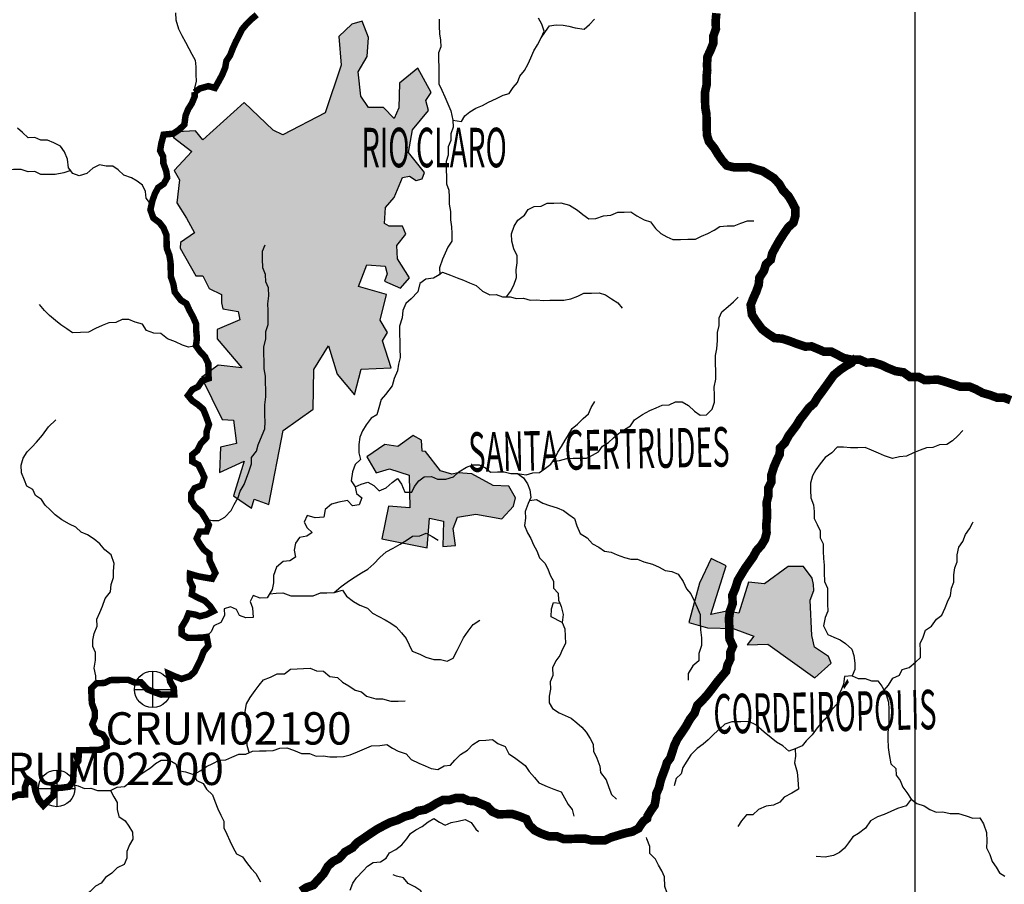
# Model space of a CAD drawing. Extents: x 146537 to 455833, y 7417949 to 7557035.
# Drawn here: x 229224 to 252071, y 7505576 to 7525630 of the extents above; entities that cross this region are included whole.
import ezdxf

# ---------------------------------------------------------------- set-up
doc = ezdxf.new("R2010")
doc.units = 0
doc.header["$MEASUREMENT"] = 0
doc.header["$PDSIZE"] = 50
for name, color, linetype in [('CIDADES', 7, 'CONTINUOUS'), ('CLASSE_2', 131, 'CONTINUOUS'), ('CLASSE_3', 5, 'CONTINUOUS'), ('CLASSE_4', 6, 'CONTINUOUS'), ('Coleta de agua', 10, 'CONTINUOUS'), ('Coleta_nomes', 102, 'CONTINUOUS'), ('GRADE_BÁSICO_PCJ', 7, 'CONTINUOUS'), ('HACHCIDADE', 9, 'CONTINUOUS'), ('NOMES_CIDADES_PCJ', 7, 'CONTINUOUS'), ('ponto_coleta_loc', 3, 'CONTINUOUS'), ('SUB_BACIAS_PCJ', 8, 'CONTINUOUS'), ('UGRHI_PCJ', 7, 'CONTINUOUS')]:
    doc.layers.add(name, color=color, linetype=linetype)
doc.styles.add('ARIAL2', font='ARIAL.TTF')
doc.styles.get("Standard").update_dxf_attribs({"font": 'romans.shx', "width": 0.8})

# ---------------------------------------------------------------- blocks, each defined once
blk = doc.blocks.new('coleta')
at = {"layer": 'Coleta de agua'}
for p, q in [((341724, 7444627), (341724, 7443780)), ((341301, 7444203), (342148, 7444203))]:
    blk.add_line(p, q, dxfattribs=at)
blk.add_circle((341724, 7444203), 424, dxfattribs=at)
blk = doc.blocks.new('P_LOC_QUAL')
at = {"layer": 'ponto_coleta_loc'}
blk.add_point((0, 0), dxfattribs=at)

msp = doc.modelspace()

# ---------------------------------------------------------------- hatches: boundary and pattern name
at = {"layer": 'HACHCIDADE'}
for points in [[(237173, 7525598), (236927, 7525524), (236632, 7525242), (236681, 7524578), (236313, 7523472), (235329, 7522956), (235104, 7523064), (234432, 7523706), (233474, 7522846), (233302, 7523055), (232884, 7523030), (232785, 7522907), (233215, 7522576), (232810, 7522133), (232933, 7521912), (232871, 7521384), (233093, 7521027), (233277, 7520683), (232957, 7520462), (232945, 7520327), (233314, 7519688), (233474, 7519688), (233621, 7519393), (233904, 7519258), (233904, 7519062), (233941, 7518926), (234297, 7518865), (234334, 7518668), (233805, 7518447), (233805, 7518226), (234382, 7517556), (233828, 7517617), (233439, 7517330), (233920, 7516355), (234182, 7516343), (234251, 7515804), (233885, 7515713), (233862, 7515128), (234434, 7515392), (234182, 7514589), (234605, 7514302), (234663, 7514508), (235007, 7514384), (235340, 7516103), (236034, 7516596), (236046, 7517513), (236389, 7518064), (236594, 7517410), (236992, 7516929), (237145, 7517522), (237844, 7517559), (237646, 7518178), (237760, 7518373), (237589, 7518660), (237738, 7519256), (237086, 7519440), (237280, 7519945), (237703, 7519910), (237749, 7519738), (237692, 7519566), (238057, 7519400), (238266, 7519642), (237989, 7520082), (237978, 7520392), (238181, 7520659), (238107, 7520843), (237800, 7520843), (237689, 7520904), (237714, 7521273), (237910, 7521507), (238107, 7521973), (238267, 7521998), (238426, 7521900), (238562, 7521937), (238618, 7522084), (238242, 7522551), (238340, 7523079), (238709, 7523522), (238648, 7523755), (238770, 7523939), (238463, 7524504), (238033, 7524161), (238021, 7523583), (237910, 7523337), (237664, 7523595), (237320, 7523595), (237136, 7523853), (237075, 7524419), (237284, 7524775), (237320, 7525217)], [(238357, 7515983), (237996, 7515732), (237694, 7515777), (237282, 7515490), (237499, 7515123), (237808, 7515215), (238265, 7515066), (238277, 7514309), (237785, 7514343), (237625, 7513586), (238677, 7513380), (238734, 7514068), (239054, 7513999), (239043, 7513414), (239340, 7513437), (239283, 7513827), (239385, 7514091), (239808, 7514159), (240414, 7514056), (240680, 7514344), (240729, 7514542), (240571, 7514813), (240209, 7514825), (239712, 7515096), (239395, 7515119), (239252, 7515091), (238988, 7515168), (238639, 7515615), (238560, 7515625), (238551, 7515880)], [(245618, 7512962), (245272, 7513135), (245001, 7512560), (244752, 7511648), (245185, 7511528), (245781, 7511507), (246257, 7511333), (246105, 7511127), (246581, 7511148), (247674, 7510367), (248054, 7510704), (247990, 7510859), (247666, 7511078), (247606, 7511349), (247568, 7512170), (247651, 7512389), (247644, 7512532), (247614, 7512675), (247412, 7512951), (247057, 7512951), (246506, 7512549), (246138, 7512582), (245910, 7511865), (245629, 7511909), (245261, 7511832)]]:
    msp.add_hatch(color=256, dxfattribs=at).paths.add_polyline_path(points)

# ---------------------------------------------------------------- linework, layer by layer
at = {"layer": 'CIDADES'}
for points in [[(237173, 7525598), (236927, 7525524), (236632, 7525242), (236681, 7524578), (236313, 7523472), (235329, 7522956), (235329, 7522956), (235104, 7523064), (234432, 7523706), (233474, 7522846), (233302, 7523055), (232884, 7523030), (232785, 7522907), (233215, 7522576), (232810, 7522133), (232933, 7521912), (232871, 7521384), (233093, 7521027), (233277, 7520683), (232957, 7520462), (232945, 7520327), (233314, 7519688), (233474, 7519688), (233621, 7519393), (233904, 7519258), (233904, 7519062), (233941, 7518926), (234297, 7518865), (234334, 7518668), (233805, 7518447), (233805, 7518226), (234382, 7517556), (233828, 7517617), (233439, 7517330), (233920, 7516355), (234182, 7516343), (234251, 7515804), (233885, 7515713), (233862, 7515128), (234434, 7515392), (234182, 7514589), (234605, 7514302), (234663, 7514508), (235007, 7514384), (235340, 7516103), (236034, 7516596), (236046, 7517513), (236389, 7518064), (236594, 7517410), (236992, 7516929), (237145, 7517522), (237844, 7517559), (237646, 7518178), (237760, 7518373), (237589, 7518660), (237738, 7519256), (237086, 7519440), (237280, 7519945), (237703, 7519910), (237749, 7519738), (237692, 7519566), (238057, 7519400), (238266, 7519642), (237989, 7520082), (237978, 7520392), (238181, 7520659), (238107, 7520843), (237800, 7520843), (237689, 7520904), (237714, 7521273), (237910, 7521507), (238107, 7521973), (238267, 7521998), (238426, 7521900), (238562, 7521937), (238618, 7522084), (238242, 7522551), (238340, 7523079), (238709, 7523522), (238648, 7523755), (238770, 7523939), (238463, 7524504), (238033, 7524161), (238021, 7523583), (237910, 7523337), (237664, 7523595), (237320, 7523595), (237136, 7523853), (237075, 7524419), (237284, 7524775), (237320, 7525217)], [(238357, 7515983), (237996, 7515732), (237694, 7515777), (237282, 7515490), (237499, 7515123), (237808, 7515215), (238265, 7515066), (238277, 7514309), (237785, 7514343), (237625, 7513586), (238677, 7513380), (238734, 7514068), (239054, 7513999), (239043, 7513414), (239340, 7513437), (239283, 7513827), (239385, 7514091), (239808, 7514159), (240414, 7514056), (240680, 7514344), (240729, 7514542), (240571, 7514813), (240209, 7514825), (239712, 7515096), (239395, 7515119), (239252, 7515091), (238988, 7515168), (238639, 7515615), (238560, 7515625), (238551, 7515880)], [(245618, 7512962), (245272, 7513135), (245001, 7512560), (244752, 7511648), (245185, 7511528), (245781, 7511507), (246257, 7511333), (246105, 7511127), (246581, 7511148), (247674, 7510367), (248054, 7510704), (247990, 7510859), (247666, 7511078), (247606, 7511349), (247568, 7512170), (247651, 7512389), (247644, 7512532), (247614, 7512675), (247412, 7512951), (247057, 7512951), (246506, 7512549), (246138, 7512582), (245910, 7511865), (245629, 7511909), (245261, 7511832)]]:
    msp.add_lwpolyline(points, close=True, dxfattribs=at)
at = {"layer": 'CLASSE_2', "linetype": 'Continuous'}
for points in [[(232840, 7525789), (232843, 7525630), (232911, 7525421), (232984, 7525263), (233069, 7525111), (233148, 7524960), (233220, 7524827), (233299, 7524689), (233308, 7524536), (233312, 7524358), (233315, 7524205), (233280, 7524045), (233282, 7523950)], [(238957, 7525642), (238960, 7525477), (238964, 7525305), (238992, 7525153), (238995, 7525000), (238941, 7524859), (238945, 7524700), (238948, 7524534), (238951, 7524363), (238950, 7524146), (239016, 7523994), (239089, 7523843), (239161, 7523679), (239228, 7523514), (239277, 7523298), (239280, 7523139), (239226, 7522986), (239229, 7522827), (239163, 7522685), (239167, 7522488), (239119, 7522341), (239123, 7522150), (239127, 7521985), (239130, 7521825), (239184, 7521674), (239187, 7521514), (239190, 7521349), (239219, 7521178), (239223, 7520987), (239245, 7520822), (239248, 7520669), (239252, 7520491), (239160, 7520355), (239100, 7520214), (239033, 7520073), (238967, 7519875), (238971, 7519722), (238827, 7519637), (238650, 7519615), (238507, 7519510), (238460, 7519319), (238306, 7519157), (238181, 7519047), (238115, 7518886), (238100, 7518714), (238034, 7518522), (238038, 7518338), (238041, 7518166), (238045, 7518000), (238049, 7517797), (238014, 7517643), (237992, 7517484), (237913, 7517311), (237866, 7517138), (237712, 7516938), (237614, 7516822), (237561, 7516630), (237514, 7516464), (237382, 7516385), (237265, 7516237), (237180, 7516095), (237119, 7515948), (237091, 7515775), (237095, 7515584), (237130, 7515432), (237006, 7515316), (236946, 7515143), (236913, 7514938), (237010, 7514794), (237039, 7514641), (237161, 7514541), (237101, 7514381), (236950, 7514353), (236827, 7514479), (236626, 7514437)], [(239277, 7523298), (239473, 7523270), (239553, 7523399), (239671, 7523496), (239808, 7523575), (239965, 7523641), (240103, 7523720), (240291, 7523806), (240441, 7523878), (240585, 7523919), (240677, 7524060), (240776, 7524177), (240830, 7524324), (240941, 7524453), (241020, 7524607), (241087, 7524742), (241153, 7524909), (241239, 7525050), (241324, 7525211), (241428, 7525359), (241514, 7525488), (241672, 7525509), (241837, 7525504), (241965, 7525482), (242116, 7525440), (242319, 7525412), (242443, 7525516), (242561, 7525639)], [(241324, 7525211), (241397, 7525365), (241337, 7525523), (241264, 7525662)], [(232280, 7521326), (232157, 7521487), (232141, 7521645), (232075, 7521791), (231946, 7521884), (231818, 7521965), (231640, 7522025), (231511, 7522151), (231383, 7522231), (231231, 7522229), (231072, 7522264), (230922, 7522185), (230779, 7522062), (230603, 7522008), (230457, 7522063), (230359, 7522195), (230330, 7522392), (230263, 7522563), (230172, 7522695), (230012, 7522775), (229866, 7522836), (229714, 7522834), (229574, 7522895), (229422, 7522892), (229287, 7523011), (229171, 7523111)], [(230408, 7522129), (230248, 7522079), (230046, 7522043), (229882, 7522041), (229711, 7522038), (229577, 7522106), (229419, 7522103), (229260, 7522158), (229077, 7522155), (228900, 7522145), (228753, 7522206), (228595, 7522204), (228436, 7522265), (228278, 7522262), (228125, 7522311), (227974, 7522308), (227821, 7522369), (227674, 7522430), (227516, 7522428)], [(240518, 7519200), (240616, 7519323), (240689, 7519470), (240749, 7519650), (240745, 7519828), (240767, 7519994), (240764, 7520153), (240691, 7520317), (240643, 7520495), (240639, 7520660), (240699, 7520839), (240785, 7520981), (240934, 7521098), (241026, 7521227), (241164, 7521299), (241328, 7521302), (241466, 7521374), (241617, 7521377), (241782, 7521379), (241979, 7521332), (242171, 7521214), (242293, 7521108), (242428, 7521015), (242592, 7521017), (242768, 7521084), (242938, 7521093), (243101, 7521166), (243253, 7521168), (243405, 7521171), (243546, 7521078), (243712, 7520985), (243858, 7520943), (243975, 7520786), (244098, 7520673), (244238, 7520593), (244379, 7520531), (244556, 7520534), (244726, 7520537), (244903, 7520540), (245047, 7520606), (245191, 7520672), (245335, 7520751), (245473, 7520830), (245643, 7520845), (245801, 7520848), (245958, 7520914), (246109, 7520961), (246260, 7520964)], [(233542, 7514042), (233694, 7514013), (233846, 7514015), (233984, 7514088), (234132, 7514249), (234199, 7514384), (234290, 7514545), (234338, 7514698), (234430, 7514853), (234483, 7515000), (234537, 7515141), (234603, 7515327), (234600, 7515479), (234717, 7515621), (234759, 7515768), (234849, 7515993), (234915, 7516140), (234918, 7516299), (234915, 7516459), (234910, 7516694), (234938, 7516885), (234935, 7517051), (234931, 7517204), (234928, 7517363), (234899, 7517534), (234896, 7517712), (234892, 7517878), (234889, 7518037), (234936, 7518229), (234932, 7518400), (234992, 7518561), (234989, 7518720), (234986, 7518885), (234982, 7519038), (235004, 7519223), (235000, 7519408), (234934, 7519553), (234931, 7519718), (234864, 7519876), (234860, 7520080), (234856, 7520265), (234917, 7520406)], [(238899, 7519679), (239033, 7519774), (239224, 7519707), (239377, 7519646), (239523, 7519585), (239664, 7519523), (239817, 7519462), (239965, 7519337), (240131, 7519251), (240283, 7519254), (240429, 7519199), (240606, 7519202), (240752, 7519166), (240917, 7519169), (241069, 7519127), (241221, 7519129), (241373, 7519119), (241524, 7519122), (241682, 7519124), (241847, 7519127), (242011, 7519155), (242174, 7519215), (242318, 7519287), (242495, 7519290), (242672, 7519293), (242818, 7519251), (242959, 7519158), (243106, 7519065), (243204, 7518939)], [(241591, 7515386), (241746, 7515407), (241916, 7515455), (242067, 7515457), (242219, 7515460), (242377, 7515462), (242515, 7515528), (242652, 7515607), (242744, 7515742), (242888, 7515827), (243000, 7515931), (243118, 7516029), (243261, 7516126), (243399, 7516211), (243491, 7516353), (243678, 7516471), (243847, 7516563), (243991, 7516629), (244135, 7516689), (244293, 7516698), (244443, 7516764), (244595, 7516766), (244742, 7516679), (244884, 7516548), (245012, 7516461), (245164, 7516464), (245294, 7516593), (245347, 7516760), (245344, 7516919), (245340, 7517110), (245381, 7517289), (245377, 7517473), (245373, 7517664), (245369, 7517842), (245404, 7517996), (245419, 7518193), (245415, 7518378), (245456, 7518538), (245453, 7518716), (245519, 7518851), (245662, 7518980), (245787, 7519084), (245892, 7519194)], [(233314, 7518068), (233144, 7518033), (232998, 7518082), (232838, 7518162), (232653, 7518229), (232499, 7518354), (232335, 7518357), (232169, 7518418), (232071, 7518569), (231906, 7518618), (231759, 7518679), (231601, 7518676), (231457, 7518604), (231293, 7518601), (231136, 7518541), (230979, 7518468), (230817, 7518383), (230634, 7518373), (230450, 7518370), (230316, 7518457), (230181, 7518551), (230053, 7518650), (229917, 7518769), (229801, 7518888), (229685, 7519026)], [(237010, 7514794), (237148, 7514860), (237305, 7514900), (237440, 7514826), (237562, 7514701), (237731, 7514774), (237868, 7514897), (237993, 7514988), (238084, 7514856), (238157, 7514673), (238322, 7514669), (238388, 7514804), (238487, 7514933), (238611, 7515030), (238776, 7515033), (238922, 7514972), (239112, 7514975), (239288, 7515029), (239412, 7515146), (239593, 7515251), (239737, 7515304), (239889, 7515306), (240030, 7515232), (240152, 7515139), (240310, 7515141), (240468, 7515144), (240620, 7515102), (240772, 7515105), (240975, 7515070), (241132, 7515123), (241284, 7515126), (241421, 7515230), (241545, 7515321), (241638, 7515450), (241710, 7515598), (241796, 7515733), (241882, 7515874), (241961, 7516003), (242047, 7516151), (242165, 7516248), (242301, 7516378), (242419, 7516488), (242486, 7516636), (242571, 7516777)], [(231002, 7510237), (230992, 7510415), (230951, 7510593), (230985, 7510772), (230982, 7510950), (230922, 7511089), (230919, 7511242), (230953, 7511395), (231020, 7511562), (231016, 7511727), (231083, 7511881), (231143, 7512029), (231209, 7512208), (231332, 7512356), (231348, 7512528), (231401, 7512689), (231398, 7512841), (231413, 7513020), (231346, 7513216), (231198, 7513334), (231082, 7513473), (230953, 7513585), (230799, 7513678), (230652, 7513746), (230530, 7513858), (230383, 7513926), (230198, 7514031), (230050, 7514149), (229927, 7514262), (229818, 7514368), (229733, 7514501), (229592, 7514594), (229526, 7514733), (229392, 7514807), (229332, 7514952), (229265, 7515117), (229261, 7515295), (229302, 7515461), (229400, 7515609), (229506, 7515719), (229611, 7515835), (229753, 7515997), (229894, 7516184), (230062, 7516346)], [(251108, 7516104), (250990, 7515975), (250872, 7515865), (250735, 7515780), (250565, 7515771), (250414, 7515704), (250263, 7515702), (250118, 7515642), (249961, 7515582), (249799, 7515510), (249641, 7515494), (249477, 7515453), (249293, 7515514), (249152, 7515575), (248987, 7515642), (248840, 7515704), (248669, 7515701), (248505, 7515698), (248340, 7515714), (248189, 7515712), (248071, 7515583), (247915, 7515472), (247798, 7515330), (247700, 7515188), (247621, 7515047), (247573, 7514880), (247577, 7514715), (247580, 7514537), (247647, 7514379), (247656, 7514226), (247660, 7514061), (247732, 7513922), (247798, 7513776), (247802, 7513611), (247868, 7513472), (247871, 7513300), (247875, 7513135), (247890, 7512976), (247894, 7512798), (247898, 7512600), (247965, 7512442), (247969, 7512251), (247972, 7512080), (247976, 7511908), (247915, 7511767), (247875, 7511575), (247974, 7511367), (248114, 7511312), (248261, 7511244), (248389, 7511163), (248531, 7511032), (248578, 7510886), (248601, 7510709), (248604, 7510556), (248544, 7510415), (248678, 7510347), (248842, 7510350), (248989, 7510295), (249140, 7510297), (249231, 7510172), (249330, 7509982), (249384, 7509799), (249388, 7509633), (249392, 7509442), (249395, 7509258), (249367, 7509104), (249370, 7508952), (249374, 7508748), (249403, 7508589), (249439, 7508373), (249555, 7508261), (249558, 7508108), (249655, 7507982), (249715, 7507831), (249807, 7507705), (249911, 7507554), (250039, 7507454), (250211, 7507393), (250346, 7507313), (250492, 7507251), (250644, 7507254), (250815, 7507219), (251005, 7507222), (251183, 7507161), (251342, 7507113), (251500, 7507115), (251592, 7506977), (251659, 7506781), (251663, 7506577), (251660, 7506424), (251733, 7506266), (251793, 7506108), (251884, 7505976), (251956, 7505843), (252084, 7505763)], [(240772, 7515105), (240913, 7515005), (241005, 7514867), (241064, 7514728), (241081, 7514550), (241020, 7514408), (240955, 7514223), (240958, 7514070), (240936, 7513898), (241009, 7513727), (241081, 7513595), (241147, 7513449), (241220, 7513310), (241286, 7513152), (241409, 7513027), (241481, 7512895), (241535, 7512743), (241607, 7512604), (241611, 7512445), (241720, 7512332), (241730, 7512167), (241760, 7512094)], [(236626, 7514437), (236456, 7514396), (236313, 7514266), (236279, 7514088), (236077, 7514078), (235898, 7514132), (235826, 7513978), (235898, 7513846), (236014, 7513733), (235883, 7513654), (235719, 7513620), (235621, 7513485), (235593, 7513325), (235621, 7513166), (235490, 7513075), (235339, 7513066), (235183, 7512930), (235111, 7512738), (235115, 7512572), (235086, 7512412), (234964, 7512219), (234806, 7512210), (234640, 7512271), (234574, 7512137), (234627, 7511985), (234638, 7511762), (234474, 7511759), (234327, 7511814), (234255, 7511947), (234115, 7512014), (233970, 7511967), (233973, 7511808), (233888, 7511648), (233732, 7511575), (233665, 7511434), (233560, 7511324)], [(241050, 7514479), (241214, 7514501), (241362, 7514414), (241521, 7514359), (241699, 7514311), (241839, 7514250), (241968, 7514151), (242096, 7514057), (242150, 7513892), (242230, 7513709), (242390, 7513616), (242519, 7513472), (242660, 7513392), (242794, 7513305), (242946, 7513282), (243087, 7513221), (243259, 7513153), (243405, 7513118), (243563, 7513120), (243710, 7513059), (243907, 7512999), (244060, 7512931), (244201, 7512851), (244359, 7512834), (244506, 7512773), (244617, 7512603), (244696, 7512432), (244800, 7512313), (244873, 7512149), (244945, 7511997), (245012, 7511833), (245016, 7511655), (245019, 7511477), (245042, 7511292), (245046, 7511114), (244980, 7510928), (244983, 7510763), (244840, 7510646), (244736, 7510466), (244733, 7510313)], [(249281, 7510077), (249383, 7510193), (249487, 7510354), (249637, 7510427), (249704, 7510561), (249867, 7510602), (250010, 7510732), (250128, 7510836), (250125, 7510989), (250122, 7511160), (250188, 7511308), (250242, 7511468), (250379, 7511566), (250496, 7511727), (250620, 7511818), (250699, 7511985), (250753, 7512126), (250820, 7512273), (250848, 7512446), (250902, 7512587), (250898, 7512752), (250920, 7512918), (250980, 7513059), (250977, 7513218), (251018, 7513397), (251110, 7513526), (251170, 7513693), (251262, 7513821), (251335, 7513956), (251346, 7513981)], [(235025, 7512316), (235177, 7512331), (235328, 7512334), (235513, 7512267), (235671, 7512269), (235880, 7512267), (236031, 7512269), (236201, 7512336), (236352, 7512338), (236523, 7512341), (236685, 7512484), (236822, 7512581), (236946, 7512666), (237152, 7512797), (237302, 7512889), (237439, 7513012), (237581, 7513154), (237730, 7513284), (237887, 7513376), (238049, 7513468), (238211, 7513566), (238342, 7513651), (238507, 7513660), (238657, 7513720), (238798, 7513646), (238932, 7513559)], [(236523, 7512341), (236718, 7512401), (236809, 7512257), (236970, 7512138), (237117, 7512052), (237296, 7511978), (237412, 7511865), (237559, 7511785), (237706, 7511711), (237834, 7511631), (237962, 7511550), (238085, 7511412), (238189, 7511280), (238261, 7511128), (238334, 7510983), (238506, 7510916), (238646, 7510848), (238831, 7510788), (238989, 7510790), (239141, 7510755), (239286, 7510821), (239377, 7511001), (239443, 7511142), (239522, 7511290), (239627, 7511450), (239750, 7511605), (239900, 7511703)], [(241810, 7511645), (241876, 7511501), (241880, 7511329), (241890, 7511163), (241823, 7511029), (241756, 7510881), (241664, 7510759), (241591, 7510598), (241595, 7510420), (241535, 7510273), (241538, 7510101), (241510, 7509941), (241513, 7509788), (241585, 7509656), (241739, 7509550), (241880, 7509489), (242020, 7509428), (242149, 7509321), (242271, 7509222), (242368, 7509102), (242460, 7508957), (242532, 7508825), (242535, 7508666), (242614, 7508502), (242688, 7508318), (242703, 7508166), (242833, 7507996), (242894, 7507819), (242960, 7507661), (243076, 7507548)], [(234547, 7508632), (234503, 7508793), (234500, 7508952), (234560, 7509106), (234494, 7509245), (234490, 7509417), (234455, 7509582), (234490, 7509761), (234569, 7509908), (234686, 7510069), (234784, 7510192), (234883, 7510315), (235040, 7510381), (235196, 7510454), (235367, 7510456), (235510, 7510567), (235661, 7510576), (235813, 7510585), (235965, 7510587), (236111, 7510526), (236270, 7510522), (236424, 7510398), (236601, 7510375), (236711, 7510262), (236858, 7510176), (237006, 7510076), (237152, 7510040), (237274, 7509941), (237490, 7509881), (237642, 7509877), (237839, 7509823), (238003, 7509825), (238168, 7509828)], [(248544, 7510415), (248361, 7510393), (248339, 7510220), (248279, 7510060), (248199, 7509925), (248203, 7509766), (248079, 7509637), (247981, 7509470), (247863, 7509359), (247727, 7509204), (247611, 7509043), (247474, 7508907), (247382, 7508785), (247219, 7508718), (247068, 7508665), (246933, 7508790), (246786, 7508870), (246664, 7508970), (246497, 7509107), (246303, 7509276), (246144, 7509350), (245961, 7509347), (245746, 7509343), (245589, 7509290), (245471, 7509186), (245340, 7509069), (245198, 7508927), (245086, 7508823), (244943, 7508725), (244800, 7508576), (244702, 7508435), (244610, 7508287), (244575, 7508140), (244457, 7508029), (244410, 7507857)], [(230415, 7507901), (230583, 7507862), (230724, 7507801), (230875, 7507803), (231028, 7507748), (231180, 7507751), (231331, 7507754), (231482, 7507826), (231652, 7507842), (231839, 7507991), (231982, 7508095), (232113, 7508187), (232256, 7508278), (232375, 7508376), (232506, 7508454), (232702, 7508458), (232849, 7508371), (232896, 7508219), (233068, 7508184), (233259, 7508123), (233427, 7508215), (233558, 7508306), (233702, 7508379), (233852, 7508458), (234010, 7508460), (234148, 7508526), (234305, 7508592), (234469, 7508595), (234626, 7508668), (234790, 7508671), (234942, 7508673), (235106, 7508676), (235263, 7508736), (235421, 7508738), (235580, 7508684), (235765, 7508610), (235948, 7508613), (236101, 7508552), (236266, 7508555), (236424, 7508532), (236582, 7508535), (236740, 7508538), (236891, 7508578), (237060, 7508645), (237223, 7508717), (237386, 7508790), (237582, 7508793), (237746, 7508815), (237874, 7508735), (238008, 7508661), (238193, 7508600), (238309, 7508468), (238488, 7508382), (238635, 7508321), (238775, 7508259), (238927, 7508236), (239071, 7508322), (239223, 7508337), (239321, 7508453), (239451, 7508583), (239614, 7508687), (239737, 7508817), (239887, 7508908), (240039, 7508917), (240197, 7508932), (240319, 7508839), (240491, 7508772), (240576, 7508601), (240705, 7508521), (240833, 7508421), (240955, 7508328), (241046, 7508195), (241169, 7508057), (241273, 7507932), (241464, 7507846), (241617, 7507785), (241789, 7507724), (241862, 7507585), (241953, 7507427), (242044, 7507308), (242079, 7507156)], [(247219, 7508718), (247229, 7508547), (247200, 7508393), (247268, 7508178), (247278, 7508006), (247295, 7507784), (247139, 7507692), (246964, 7507600), (246859, 7507484), (246715, 7507411), (246544, 7507389), (246369, 7507310), (246239, 7507187), (246087, 7507184), (245970, 7507049), (245890, 7506920)], [(233259, 7508123), (233337, 7507984), (233484, 7507917), (233556, 7507784), (233698, 7507653), (233752, 7507507), (233825, 7507330), (233891, 7507179), (233957, 7507040), (233960, 7506887), (234027, 7506742), (234099, 7506584), (234179, 7506419), (234251, 7506281), (234391, 7506213), (234483, 7506081), (234593, 7505943), (234703, 7505823), (234814, 7505634)], [(231331, 7507754), (231410, 7507608), (231483, 7507470), (231486, 7507310), (231521, 7507146), (231668, 7507052), (231759, 7506927), (231844, 7506788), (231848, 7506623), (231768, 7506494), (231708, 7506340), (231711, 7506181), (231645, 7506034), (231482, 7505961), (231358, 7505831), (231215, 7505733), (231116, 7505605), (230979, 7505532), (230861, 7505409), (230705, 7505286), (230645, 7505138), (230547, 7504997), (230468, 7504855)], [(249911, 7507554), (249794, 7507393), (249593, 7507338), (249436, 7507266), (249280, 7507199), (249129, 7507140), (248967, 7507048), (248850, 7506880), (248688, 7506757), (248557, 7506678), (248459, 7506536), (248360, 7506414), (248248, 7506310), (248110, 7506244), (247915, 7506209), (247706, 7506218)], [(236892, 7505440), (236952, 7505600), (237038, 7505729), (237193, 7505890), (237298, 7506000), (237429, 7506085), (237593, 7506094), (237724, 7506179), (237804, 7506308), (237954, 7506387), (238091, 7506491), (238208, 7506627), (238294, 7506755), (238419, 7506840), (238562, 7506919), (238699, 7507023), (238837, 7507102), (238965, 7507015), (239099, 7506947), (239237, 7507013), (239401, 7507041), (239564, 7507082), (239699, 7507008), (239809, 7506857), (239867, 7506801)], [(243652, 7503795), (243642, 7503999), (243772, 7504122), (243890, 7504232), (244034, 7504317), (244172, 7504390), (244245, 7504524), (244311, 7504672), (244308, 7504844), (244355, 7504991), (244319, 7505200), (244246, 7505371), (244193, 7505529), (244188, 7505746), (244122, 7505885), (244043, 7506017), (243977, 7506156), (243848, 7506294), (243845, 7506453), (243778, 7506630), (243771, 7506662)], [(238976, 7504029), (238903, 7504181), (238837, 7504326), (238682, 7504483), (238609, 7504628), (238606, 7504781), (238565, 7504926), (238562, 7505086), (238596, 7505277), (238530, 7505422), (238389, 7505516), (238235, 7505596), (238132, 7505728), (237966, 7505763), (237890, 7505794)]]:
    msp.add_lwpolyline(points, dxfattribs=at)
at = {"layer": 'CLASSE_2', "linetype": 'Continuous', "const_width": 150}
for points in [[(233282, 7523947), (233407, 7524035), (233602, 7524089), (233755, 7524047), (233834, 7524188), (233919, 7524342), (233992, 7524516), (234020, 7524675), (234106, 7524804), (234166, 7524958), (234238, 7525118), (234311, 7525259), (234384, 7525407), (234489, 7525530), (234607, 7525646), (234725, 7525744)], [(233282, 7523950), (233284, 7523848), (233218, 7523688), (233132, 7523553), (233072, 7523405), (233045, 7523195), (232921, 7523078), (232784, 7522987), (232563, 7522964), (232510, 7522759), (232482, 7522593), (232554, 7522454), (232557, 7522302), (232624, 7522118), (232646, 7521966), (232567, 7521824), (232436, 7521733), (232363, 7521598), (232303, 7521432), (232257, 7521221), (232324, 7521031), (232465, 7520925), (232563, 7520799), (232629, 7520635), (232633, 7520482), (232636, 7520329), (232696, 7520171), (232725, 7519994), (232728, 7519841), (232731, 7519669), (232792, 7519492), (232821, 7519314), (232964, 7519125), (233092, 7519045), (233158, 7518899), (233250, 7518729), (233295, 7518627)]]:
    msp.add_lwpolyline(points, dxfattribs=at)
at = {"layer": 'CLASSE_2', "linetype": 'Continuous'}
msp.add_lwpolyline([(241810, 7511646), (241555, 7511782), (241563, 7511967), (241611, 7512114), (241760, 7512094), (241760, 7512094), (241790, 7512021), (241832, 7511837), (241810, 7511646), (241810, 7511645), (241810, 7511646)], close=True, dxfattribs=at)
at = {"layer": 'CLASSE_3', "linetype": 'Continuous', "const_width": 150}
msp.add_lwpolyline([(233282, 7523950), (233284, 7523848), (233218, 7523688), (233132, 7523553), (233072, 7523405), (233045, 7523195), (232921, 7523078), (232784, 7522987), (232563, 7522964), (232510, 7522759), (232482, 7522593), (232554, 7522454), (232557, 7522302), (232624, 7522118), (232646, 7521966), (232567, 7521824), (232436, 7521733), (232363, 7521598), (232303, 7521432), (232257, 7521221), (232324, 7521031), (232465, 7520925), (232563, 7520799), (232629, 7520635), (232633, 7520482), (232636, 7520329), (232696, 7520171), (232725, 7519994), (232728, 7519841), (232731, 7519669), (232792, 7519492), (232821, 7519314), (232964, 7519125), (233092, 7519045), (233158, 7518899), (233250, 7518729), (233316, 7518577), (233320, 7518418), (233336, 7518234), (233314, 7518068), (233412, 7517930), (233522, 7517817), (233601, 7517653), (233605, 7517462), (233608, 7517309), (233457, 7517256), (233365, 7517120), (233228, 7517048), (233129, 7516913), (233227, 7516793), (233361, 7516700), (233483, 7516594), (233550, 7516429), (233617, 7516240), (233563, 7516086), (233554, 7515933), (233430, 7515804), (233345, 7515637), (233227, 7515539), (233230, 7515380), (233371, 7515306), (233443, 7515161), (233509, 7515015), (233450, 7514830), (233281, 7514763), (233201, 7514635), (233204, 7514476), (233296, 7514331), (233437, 7514212), (233542, 7514042), (233614, 7513910), (233560, 7513762), (233402, 7513760), (233330, 7513599), (233402, 7513467), (233500, 7513335), (233628, 7513235), (233631, 7513082), (233697, 7512943), (233764, 7512798), (233690, 7512663), (233513, 7512692), (233360, 7512721), (233176, 7512775), (233173, 7512616), (233239, 7512477), (233217, 7512299), (233371, 7512218), (233511, 7512157), (233634, 7512038), (233718, 7511912), (233562, 7511833), (233405, 7511792), (233304, 7511830), (233144, 7511858), (233084, 7511711), (232980, 7511537), (232983, 7511378), (233124, 7511291), (233288, 7511294), (233453, 7511297), (233564, 7511314), (233602, 7511108), (233491, 7510973), (233419, 7510780), (233352, 7510646), (233279, 7510504), (233168, 7510401), (232979, 7510340), (232820, 7510401), (232680, 7510463), (232715, 7510278), (232800, 7510133), (232810, 7509981), (232658, 7509978), (232506, 7509976), (232353, 7510031), (232188, 7510098), (232039, 7510261), (231887, 7510258), (231740, 7510320), (231526, 7510316), (231330, 7510313), (231192, 7510247), (231002, 7510237), (230885, 7510121), (230888, 7509968), (230898, 7509777), (230965, 7509594), (230968, 7509441), (230908, 7509287), (230994, 7509110), (231153, 7509049), (231238, 7508923), (231241, 7508771), (231103, 7508698), (230952, 7508696), (230800, 7508687), (230604, 7508684), (230584, 7508435), (230480, 7508293), (230470, 7508128), (230461, 7507962), (230369, 7507839), (230217, 7507818), (230015, 7507802), (230012, 7507636), (229895, 7507526), (229771, 7507403), (229667, 7507522), (229587, 7507737), (229558, 7507902), (229411, 7508008), (229345, 7507829), (229348, 7507657), (229184, 7507654), (229015, 7507581)], dxfattribs=at)
at = {"layer": 'CLASSE_3', "linetype": 'Continuous'}
msp.add_lwpolyline([(230301, 7507830), (230217, 7507818), (230015, 7507802), (230012, 7507636), (229895, 7507526), (229771, 7507403), (229667, 7507522), (229587, 7507737), (229558, 7507902), (229411, 7508008), (229345, 7507829), (229348, 7507657), (229184, 7507654)], dxfattribs=at)
at = {"layer": 'CLASSE_4', "linetype": 'Continuous', "const_width": 150}
msp.add_lwpolyline([(233295, 7518627), (233316, 7518577), (233320, 7518418), (233336, 7518234), (233314, 7518068), (233412, 7517930), (233522, 7517817), (233601, 7517653), (233605, 7517462), (233608, 7517309), (233457, 7517256), (233365, 7517120), (233228, 7517048), (233129, 7516913), (233227, 7516793), (233361, 7516700), (233483, 7516594), (233550, 7516429), (233617, 7516240), (233563, 7516086), (233554, 7515933), (233430, 7515804), (233345, 7515637), (233227, 7515539), (233230, 7515380), (233371, 7515306), (233443, 7515161), (233509, 7515015), (233450, 7514830), (233281, 7514763), (233201, 7514635), (233204, 7514476), (233296, 7514331), (233437, 7514212), (233542, 7514042), (233614, 7513910), (233560, 7513762), (233402, 7513760), (233330, 7513599), (233402, 7513467), (233500, 7513335), (233628, 7513235), (233631, 7513082), (233697, 7512943), (233764, 7512798), (233690, 7512663), (233513, 7512692), (233360, 7512721), (233176, 7512775), (233173, 7512616), (233239, 7512477), (233217, 7512299), (233371, 7512218), (233511, 7512157), (233634, 7512038), (233718, 7511912), (233562, 7511833), (233405, 7511792), (233304, 7511830), (233144, 7511858), (233084, 7511711), (232980, 7511537), (232983, 7511378), (233124, 7511291), (233288, 7511294), (233453, 7511297), (233564, 7511314), (233602, 7511108), (233491, 7510973), (233419, 7510780), (233352, 7510646), (233279, 7510504), (233168, 7510401), (232979, 7510340), (232820, 7510401), (232680, 7510463), (232715, 7510278), (232800, 7510133), (232810, 7509981), (232658, 7509978), (232506, 7509976), (232353, 7510031), (232188, 7510098), (232039, 7510261), (231887, 7510258), (231740, 7510320), (231526, 7510316), (231330, 7510313), (231192, 7510247), (231002, 7510237), (230885, 7510121), (230888, 7509968), (230898, 7509777), (230965, 7509594), (230968, 7509441), (230908, 7509287), (230994, 7509110), (231153, 7509049), (231238, 7508923), (231241, 7508771), (231103, 7508698), (230952, 7508696), (230800, 7508687), (230604, 7508684), (230584, 7508435), (230480, 7508293), (230470, 7508128), (230461, 7507962), (230369, 7507839), (230301, 7507830)], dxfattribs=at)
at = {"layer": 'CLASSE_4', "linetype": 'Continuous'}
msp.add_lwpolyline([(233295, 7518627), (233316, 7518577), (233320, 7518418), (233336, 7518234), (233314, 7518068), (233412, 7517930), (233522, 7517817), (233601, 7517653), (233605, 7517462), (233608, 7517309), (233457, 7517256), (233365, 7517120), (233228, 7517048), (233129, 7516913), (233227, 7516793), (233361, 7516700), (233483, 7516594), (233550, 7516429), (233617, 7516240), (233563, 7516086), (233554, 7515933), (233430, 7515804), (233345, 7515637), (233227, 7515539), (233230, 7515380), (233371, 7515306), (233443, 7515161), (233509, 7515015), (233450, 7514830), (233281, 7514763), (233201, 7514635), (233204, 7514476), (233296, 7514331), (233437, 7514212), (233542, 7514042), (233614, 7513910), (233560, 7513762), (233402, 7513760), (233330, 7513599), (233402, 7513467), (233500, 7513335), (233628, 7513235), (233631, 7513082), (233697, 7512943), (233764, 7512798), (233690, 7512663), (233513, 7512692), (233360, 7512721), (233176, 7512775), (233173, 7512616), (233239, 7512477), (233217, 7512299), (233371, 7512218), (233511, 7512157), (233634, 7512038), (233718, 7511912), (233562, 7511833), (233405, 7511792), (233304, 7511830), (233144, 7511858), (233084, 7511711), (232980, 7511537), (232983, 7511378), (233124, 7511291), (233288, 7511294), (233453, 7511297), (233564, 7511314), (233602, 7511108), (233491, 7510973), (233419, 7510780), (233352, 7510646), (233279, 7510504), (233168, 7510401), (232979, 7510340), (232820, 7510401), (232680, 7510463), (232715, 7510278), (232800, 7510133), (232810, 7509981), (232658, 7509978), (232506, 7509976), (232353, 7510031), (232188, 7510098), (232039, 7510261), (231887, 7510258), (231740, 7510320), (231526, 7510316), (231330, 7510313), (231192, 7510247), (231002, 7510237), (230885, 7510121), (230888, 7509968), (230898, 7509777), (230965, 7509594), (230968, 7509441), (230908, 7509287), (230994, 7509110), (231153, 7509049), (231238, 7508923), (231241, 7508771), (231103, 7508698), (230952, 7508696), (230800, 7508687), (230604, 7508684), (230584, 7508435), (230480, 7508293), (230470, 7508128), (230461, 7507962), (230369, 7507839), (230301, 7507830)], dxfattribs=at)
at = {"layer": 'GRADE_BÁSICO_PCJ', "linetype": 'Continuous'}
msp.add_lwpolyline([(250000, 7417949), (250000, 7554883)], dxfattribs=at)
at = {"layer": 'SUB_BACIAS_PCJ', "linetype": 'Continuous', "const_width": 200}
msp.add_lwpolyline([(235748, 7505418), (235879, 7505503), (236036, 7505557), (236166, 7505699), (236278, 7505822), (236375, 7505995), (236493, 7506105), (236637, 7506178), (236773, 7506326), (236948, 7506425), (237053, 7506541), (237209, 7506646), (237359, 7506750), (237508, 7506848), (237665, 7506933), (237821, 7507012), (237991, 7507066), (238147, 7507145), (238323, 7507193), (238461, 7507278), (238624, 7507306), (238762, 7507372), (238906, 7507463), (239043, 7507529), (239195, 7507532), (239346, 7507579), (239498, 7507581), (239638, 7507514), (239790, 7507504), (239930, 7507442), (240077, 7507381), (240187, 7507262), (240327, 7507201), (240498, 7507203), (240656, 7507206), (240809, 7507158), (240981, 7507090), (241053, 7506945), (241176, 7506826), (241329, 7506752), (241495, 7506692), (241691, 7506688), (241844, 7506627), (242027, 7506630), (242185, 7506633), (242343, 7506636), (242502, 7506594), (242660, 7506596), (242812, 7506599), (242949, 7506665), (243077, 7506703), (243279, 7506763), (243435, 7506796), (243583, 7506871), (243642, 7506965), (243705, 7507046), (243782, 7507101), (243792, 7507158), (243875, 7507293), (243957, 7507410), (243988, 7507581), (243997, 7507683), (244059, 7507819), (244100, 7507997), (244206, 7508279), (244244, 7508401), (244321, 7508504), (244417, 7508803), (244483, 7508944), (244575, 7509079), (244680, 7509234), (244777, 7509407), (244882, 7509543), (244948, 7509729), (245066, 7509845), (245177, 7509968), (245288, 7510110), (245399, 7510258), (245516, 7510400), (245615, 7510516), (245649, 7510663), (245716, 7510804), (245713, 7510957), (245773, 7511098), (245694, 7511269), (245690, 7511447), (245687, 7511600), (245684, 7511759), (245706, 7511912), (245766, 7512079), (245762, 7512282), (245828, 7512436), (245887, 7512628), (245973, 7512770), (246059, 7512911), (246151, 7513040), (246243, 7513169), (246322, 7513316), (246434, 7513439), (246519, 7513581), (246554, 7513728), (246550, 7513938), (246566, 7514091), (246562, 7514250), (246558, 7514441), (246599, 7514601), (246596, 7514773), (246669, 7514914), (246666, 7515067), (246725, 7515258), (246791, 7515412), (246858, 7515547), (246868, 7515700), (246985, 7515823), (247064, 7515977), (247157, 7516100), (247249, 7516222), (247329, 7516357), (247427, 7516480), (247538, 7516628), (247656, 7516732), (247742, 7516873), (247834, 7516996), (247932, 7517131), (248024, 7517260), (248117, 7517389), (248260, 7517506), (248384, 7517591), (248522, 7517669), (248639, 7517799)], dxfattribs=at)
at = {"layer": 'UGRHI_PCJ', "linetype": 'Continuous'}
msp.add_lwpolyline([(252219, 7516804, 200, 200, 0), (252059, 7516865, 200, 200, 0), (251908, 7516863, 200, 200, 0), (251742, 7516923, 200, 200, 0), (251570, 7516972, 200, 200, 0), (251410, 7517058, 200, 200, 0), (251264, 7517119, 200, 200, 0), (251055, 7517116, 200, 200, 0), (250871, 7517176, 200, 200, 0), (250686, 7517237, 200, 200, 0), (250540, 7517279, 200, 200, 0), (250388, 7517277, 200, 200, 0), (250217, 7517274, 200, 200, 0), (250083, 7517342, 200, 200, 0), (249881, 7517344, 200, 200, 0), (249733, 7517450, 200, 200, 0), (249549, 7517479, 200, 200, 0), (249364, 7517552, 200, 200, 0), (249224, 7517620, 200, 200, 0), (249033, 7517681, 200, 200, 0), (248869, 7517678, 200, 200, 0), (248716, 7517745, 200, 200, 0), (248532, 7517742, 200, 200, 0), (248342, 7517784, 200, 200, 0), (248188, 7517864, 200, 200, 0), (248054, 7517932, 200, 200, 0), (247890, 7517929, 200, 200, 0), (247750, 7517990, 200, 200, 0), (247603, 7518051, 200, 200, 0), (247451, 7518049, 200, 200, 0), (247267, 7518109, 200, 200, 0), (247107, 7518170, 200, 200, 0), (246923, 7518231, 200, 200, 0), (246739, 7518247, 200, 200, 0), (246579, 7518353, 200, 200, 0), (246450, 7518452, 200, 200, 0), (246320, 7518628, 200, 200, 0), (246216, 7518786, 200, 200, 0), (246186, 7519015, 200, 200, 0), (246246, 7519168, 200, 200, 0), (246313, 7519316, 200, 200, 0), (246372, 7519482, 200, 200, 0), (246388, 7519648, 200, 200, 0), (246492, 7519803, 200, 200, 0), (246540, 7519956, 200, 200, 0), (246651, 7520060, 200, 200, 0), (246686, 7520207, 200, 200, 0), (246765, 7520355, 200, 200, 0), (246857, 7520515, 200, 200, 0), (246961, 7520676, 200, 200, 0), (247059, 7520818, 200, 200, 0), (247177, 7520922, 200, 200, 0), (247225, 7521088, 200, 200, 0), (247221, 7521254, 200, 200, 0), (247142, 7521405, 200, 200, 0), (247064, 7521537, 200, 200, 0), (246934, 7521675, 200, 200, 0), (246849, 7521820, 200, 200, 0), (246720, 7521958, 200, 200, 0), (246592, 7522039, 200, 200, 0), (246464, 7522120, 200, 200, 0), (246311, 7522162, 200, 200, 0), (246165, 7522210, 200, 200, 0), (246000, 7522207, 200, 200, 0), (245805, 7522204, 200, 200, 0), (245633, 7522246, 200, 200, 0), (245523, 7522371, 200, 200, 0), (245425, 7522510, 200, 200, 0), (245347, 7522642, 200, 200, 0), (245217, 7522805, 200, 200, 0), (245170, 7522957, 200, 200, 0), (245166, 7523129, 200, 200, 0), (245163, 7523282, 200, 200, 0), (245160, 7523435, 200, 200, 0), (245131, 7523600, 200, 200, 0), (245128, 7523765, 200, 200, 0), (245124, 7523937, 200, 200, 0), (245165, 7524129, 200, 200, 0), (245161, 7524294, 200, 200, 0), (245177, 7524454, 200, 200, 0), (245174, 7524606, 200, 200, 0), (245183, 7524772, 200, 200, 0), (245250, 7524913, 200, 200, 0), (245322, 7525093, 200, 200, 0), (245319, 7525245, 200, 200, 0), (245378, 7525418, 200, 200, 0), (245374, 7525616, 200, 200, 0), (245390, 7525781, 200, 200, 0)], format="xyseb", dxfattribs=at)

# ---------------------------------------------------------------- block references
at = {"layer": 'Coleta de agua'}
for p in [(-109415, 65895), (-111642, 63597)]:
    msp.add_blockref('coleta', p, dxfattribs=at)
at = {"layer": 'ponto_coleta_loc'}
for p in [(232309, 7510098), (230082, 7507800)]:
    msp.add_blockref('P_LOC_QUAL', p, dxfattribs=at)

# ---------------------------------------------------------------- texts
at = {"layer": 'Coleta_nomes', "char_height": 750, "width": 1, "attachment_point": 1, "style": 'ARIAL2'}
for s, insert in [('CRUM02190', (231213, 7509567)), ('CRUM02200', (228252, 7508629))]:
    msp.add_mtext(s, dxfattribs=dict(at, insert=insert))
at = {"layer": 'NOMES_CIDADES_PCJ', "color": 7, "width": 0.5333}
msp.add_text('RIO CLARO', height=915.5, dxfattribs=at).set_placement((237157, 7522207))
for s, p in [('SANTA GERTRUDES', (239644, 7515141)), ('CORDEIRÓPOLIS', (245331, 7509067))]:
    msp.add_text(s, height=915.54, rotation=1.2, dxfattribs=at).set_placement(p)

doc.saveas('drawing.dxf')
